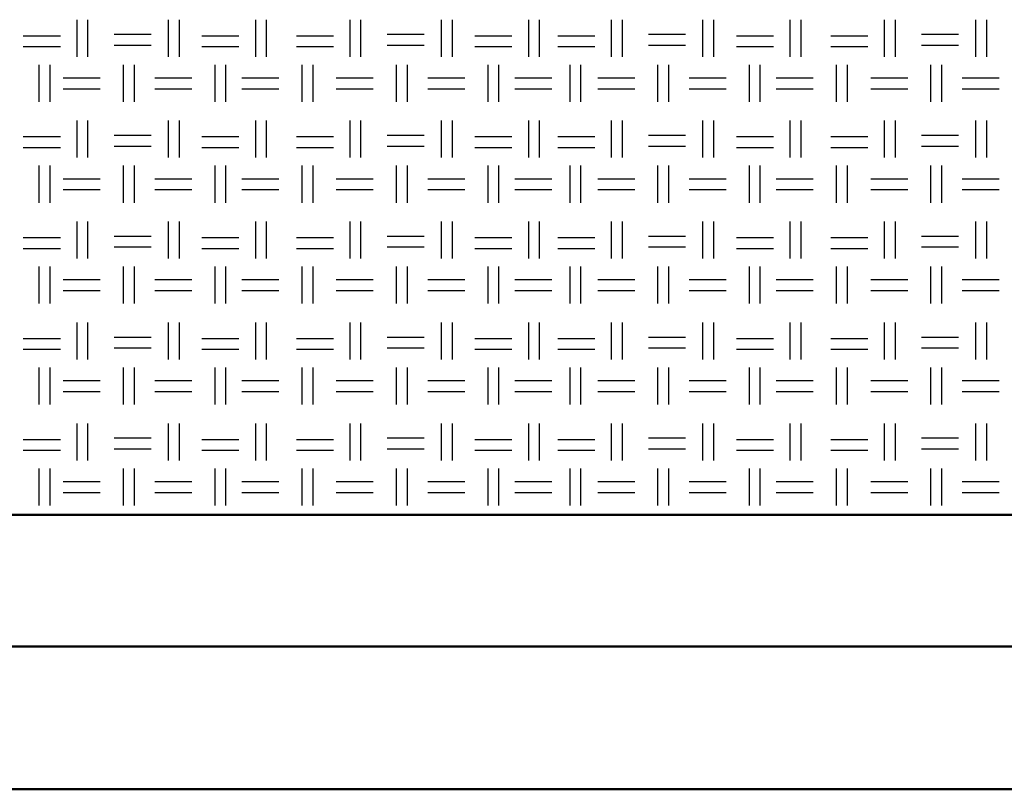
# Model space of a CAD drawing. Units: millimetres. Extents: x 640 to 7229, y 954 to 5348.
# Drawn here: x 6141 to 6485, y 954 to 1223 of the extents above; entities that cross this region are included whole.
import ezdxf

# ---------------------------------------------------------------- set-up
doc = ezdxf.new("R2010")
doc.units = ezdxf.units.MM
doc.header["$LTSCALE"] = 10
doc.layers.add('LIVELLO_1', color=7, linetype='Continuous')
doc.layers.add('Видимый контур (ГОСТ)', color=7, linetype='Continuous', lineweight=50)

msp = doc.modelspace()

# ---------------------------------------------------------------- linework, layer by layer
at = {"layer": 'LIVELLO_1'}
for points in [[(6161.1, 1210.33), (6161.1, 1210.33), (6161.1, 1223.28), (6161.1, 1223.28)], [(6164.91, 1210.33), (6164.91, 1210.33), (6164.91, 1223.28), (6164.91, 1223.28)], [(6193.1, 1210.33), (6193.1, 1210.33), (6193.1, 1223.28), (6193.1, 1223.28)], [(6196.91, 1210.33), (6196.91, 1210.33), (6196.91, 1223.28), (6196.91, 1223.28)], [(6223.58, 1210.33), (6223.58, 1210.33), (6223.58, 1223.28), (6223.58, 1223.28)], [(6227.39, 1210.33), (6227.39, 1210.33), (6227.39, 1223.28), (6227.39, 1223.28)], [(6256.6, 1210.33), (6256.6, 1210.33), (6256.6, 1223.28), (6256.6, 1223.28)], [(6260.41, 1210.33), (6260.41, 1210.33), (6260.41, 1223.28), (6260.41, 1223.28)], [(6288.61, 1210.33), (6288.61, 1210.33), (6288.61, 1223.28), (6288.61, 1223.28)], [(6292.42, 1210.33), (6292.42, 1210.33), (6292.42, 1223.28), (6292.42, 1223.28)], [(6319.09, 1210.33), (6319.09, 1210.33), (6319.09, 1223.28), (6319.09, 1223.28)], [(6322.9, 1210.33), (6322.9, 1210.33), (6322.9, 1223.28), (6322.9, 1223.28)], [(6348.04, 1210.33), (6348.04, 1210.33), (6348.04, 1223.28), (6348.04, 1223.28)], [(6351.85, 1210.33), (6351.85, 1210.33), (6351.85, 1223.28), (6351.85, 1223.28)], [(6380.05, 1210.33), (6380.05, 1210.33), (6380.05, 1223.28), (6380.05, 1223.28)], [(6383.86, 1210.33), (6383.86, 1210.33), (6383.86, 1223.28), (6383.86, 1223.28)], [(6410.53, 1210.33), (6410.53, 1210.33), (6410.53, 1223.28), (6410.53, 1223.28)], [(6414.34, 1210.33), (6414.34, 1210.33), (6414.34, 1223.28), (6414.34, 1223.28)], [(6443.55, 1210.33), (6443.55, 1210.33), (6443.55, 1223.28), (6443.55, 1223.28)], [(6447.36, 1210.33), (6447.36, 1210.33), (6447.36, 1223.28), (6447.36, 1223.28)], [(6475.55, 1210.33), (6475.55, 1210.33), (6475.55, 1223.28), (6475.55, 1223.28)], [(6479.36, 1210.33), (6479.36, 1210.33), (6479.36, 1223.28), (6479.36, 1223.28)], [(6142.3, 1217.69), (6142.3, 1217.69), (6155.26, 1217.69), (6155.26, 1217.69)], [(6174.05, 1218.2), (6174.05, 1218.2), (6187.01, 1218.2), (6187.01, 1218.2)], [(6204.79, 1217.69), (6204.79, 1217.69), (6217.74, 1217.69), (6217.74, 1217.69)], [(6237.81, 1217.69), (6237.81, 1217.69), (6250.76, 1217.69), (6250.76, 1217.69)], [(6269.56, 1218.2), (6269.56, 1218.2), (6282.51, 1218.2), (6282.51, 1218.2)], [(6300.29, 1217.69), (6300.29, 1217.69), (6313.24, 1217.69), (6313.24, 1217.69)], [(6329.25, 1217.69), (6329.25, 1217.69), (6342.2, 1217.69), (6342.2, 1217.69)], [(6361, 1218.2), (6361, 1218.2), (6373.95, 1218.2), (6373.95, 1218.2)], [(6391.73, 1217.69), (6391.73, 1217.69), (6404.68, 1217.69), (6404.68, 1217.69)], [(6424.75, 1217.69), (6424.75, 1217.69), (6437.7, 1217.69), (6437.7, 1217.69)], [(6456.5, 1218.2), (6456.5, 1218.2), (6469.45, 1218.2), (6469.45, 1218.2)], [(6142.3, 1213.88), (6142.3, 1213.88), (6155.26, 1213.88), (6155.26, 1213.88)], [(6174.05, 1214.39), (6174.05, 1214.39), (6187.01, 1214.39), (6187.01, 1214.39)], [(6204.79, 1213.88), (6204.79, 1213.88), (6217.74, 1213.88), (6217.74, 1213.88)], [(6237.81, 1213.88), (6237.81, 1213.88), (6250.76, 1213.88), (6250.76, 1213.88)], [(6269.56, 1214.39), (6269.56, 1214.39), (6282.51, 1214.39), (6282.51, 1214.39)], [(6300.29, 1213.88), (6300.29, 1213.88), (6313.24, 1213.88), (6313.24, 1213.88)], [(6329.25, 1213.88), (6329.25, 1213.88), (6342.2, 1213.88), (6342.2, 1213.88)], [(6361, 1214.39), (6361, 1214.39), (6373.95, 1214.39), (6373.95, 1214.39)], [(6391.73, 1213.88), (6391.73, 1213.88), (6404.68, 1213.88), (6404.68, 1213.88)], [(6424.75, 1213.88), (6424.75, 1213.88), (6437.7, 1213.88), (6437.7, 1213.88)], [(6456.5, 1214.39), (6456.5, 1214.39), (6469.45, 1214.39), (6469.45, 1214.39)], [(6147.89, 1194.58), (6147.89, 1194.58), (6147.89, 1207.53), (6147.89, 1207.53)], [(6151.7, 1194.58), (6151.7, 1194.58), (6151.7, 1207.53), (6151.7, 1207.53)], [(6177.35, 1194.58), (6177.35, 1194.58), (6177.35, 1207.53), (6177.35, 1207.53)], [(6181.16, 1194.58), (6181.16, 1194.58), (6181.16, 1207.53), (6181.16, 1207.53)], [(6209.36, 1194.58), (6209.36, 1194.58), (6209.36, 1207.53), (6209.36, 1207.53)], [(6213.17, 1194.58), (6213.17, 1194.58), (6213.17, 1207.53), (6213.17, 1207.53)], [(6239.84, 1194.58), (6239.84, 1194.58), (6239.84, 1207.53), (6239.84, 1207.53)], [(6243.65, 1194.58), (6243.65, 1194.58), (6243.65, 1207.53), (6243.65, 1207.53)], [(6272.86, 1194.58), (6272.86, 1194.58), (6272.86, 1207.53), (6272.86, 1207.53)], [(6276.67, 1194.58), (6276.67, 1194.58), (6276.67, 1207.53), (6276.67, 1207.53)], [(6304.86, 1194.58), (6304.86, 1194.58), (6304.86, 1207.53), (6304.86, 1207.53)], [(6308.67, 1194.58), (6308.67, 1194.58), (6308.67, 1207.53), (6308.67, 1207.53)], [(6333.56, 1194.58), (6333.56, 1194.58), (6333.56, 1207.53), (6333.56, 1207.53)], [(6337.37, 1194.58), (6337.37, 1194.58), (6337.37, 1207.53), (6337.37, 1207.53)], [(6364.3, 1194.58), (6364.3, 1194.58), (6364.3, 1207.53), (6364.3, 1207.53)], [(6368.11, 1194.58), (6368.11, 1194.58), (6368.11, 1207.53), (6368.11, 1207.53)], [(6396.3, 1194.58), (6396.3, 1194.58), (6396.3, 1207.53), (6396.3, 1207.53)], [(6400.11, 1194.58), (6400.11, 1194.58), (6400.11, 1207.53), (6400.11, 1207.53)], [(6426.78, 1194.58), (6426.78, 1194.58), (6426.78, 1207.53), (6426.78, 1207.53)], [(6430.59, 1194.58), (6430.59, 1194.58), (6430.59, 1207.53), (6430.59, 1207.53)], [(6459.8, 1194.58), (6459.8, 1194.58), (6459.8, 1207.53), (6459.8, 1207.53)], [(6463.61, 1194.58), (6463.61, 1194.58), (6463.61, 1207.53), (6463.61, 1207.53)], [(6156.27, 1202.96), (6156.27, 1202.96), (6169.23, 1202.96), (6169.23, 1202.96)], [(6188.28, 1202.96), (6188.28, 1202.96), (6201.23, 1202.96), (6201.23, 1202.96)], [(6218.76, 1202.96), (6218.76, 1202.96), (6231.71, 1202.96), (6231.71, 1202.96)], [(6251.78, 1202.96), (6251.78, 1202.96), (6264.73, 1202.96), (6264.73, 1202.96)], [(6283.78, 1202.96), (6283.78, 1202.96), (6296.73, 1202.96), (6296.73, 1202.96)], [(6314.26, 1202.96), (6314.26, 1202.96), (6327.21, 1202.96), (6327.21, 1202.96)], [(6343.22, 1202.96), (6343.22, 1202.96), (6356.17, 1202.96), (6356.17, 1202.96)], [(6375.22, 1202.96), (6375.22, 1202.96), (6388.17, 1202.96), (6388.17, 1202.96)], [(6405.7, 1202.96), (6405.7, 1202.96), (6418.65, 1202.96), (6418.65, 1202.96)], [(6438.72, 1202.96), (6438.72, 1202.96), (6451.67, 1202.96), (6451.67, 1202.96)], [(6470.72, 1202.96), (6470.72, 1202.96), (6483.68, 1202.96), (6483.68, 1202.96)], [(6156.27, 1199.15), (6156.27, 1199.15), (6169.23, 1199.15), (6169.23, 1199.15)], [(6188.28, 1199.15), (6188.28, 1199.15), (6201.23, 1199.15), (6201.23, 1199.15)], [(6218.76, 1199.15), (6218.76, 1199.15), (6231.71, 1199.15), (6231.71, 1199.15)], [(6251.78, 1199.15), (6251.78, 1199.15), (6264.73, 1199.15), (6264.73, 1199.15)], [(6283.78, 1199.15), (6283.78, 1199.15), (6296.73, 1199.15), (6296.73, 1199.15)], [(6314.26, 1199.15), (6314.26, 1199.15), (6327.21, 1199.15), (6327.21, 1199.15)], [(6343.22, 1199.15), (6343.22, 1199.15), (6356.17, 1199.15), (6356.17, 1199.15)], [(6375.22, 1199.15), (6375.22, 1199.15), (6388.17, 1199.15), (6388.17, 1199.15)], [(6405.7, 1199.15), (6405.7, 1199.15), (6418.65, 1199.15), (6418.65, 1199.15)], [(6438.72, 1199.15), (6438.72, 1199.15), (6451.67, 1199.15), (6451.67, 1199.15)], [(6470.72, 1199.15), (6470.72, 1199.15), (6483.68, 1199.15), (6483.68, 1199.15)], [(6161.1, 1175.02), (6161.1, 1175.02), (6161.1, 1187.98), (6161.1, 1187.98)], [(6164.91, 1175.02), (6164.91, 1175.02), (6164.91, 1187.98), (6164.91, 1187.98)], [(6193.1, 1175.02), (6193.1, 1175.02), (6193.1, 1187.98), (6193.1, 1187.98)], [(6196.91, 1175.02), (6196.91, 1175.02), (6196.91, 1187.98), (6196.91, 1187.98)], [(6223.58, 1175.02), (6223.58, 1175.02), (6223.58, 1187.98), (6223.58, 1187.98)], [(6227.39, 1175.02), (6227.39, 1175.02), (6227.39, 1187.98), (6227.39, 1187.98)], [(6256.6, 1175.02), (6256.6, 1175.02), (6256.6, 1187.98), (6256.6, 1187.98)], [(6260.41, 1175.02), (6260.41, 1175.02), (6260.41, 1187.98), (6260.41, 1187.98)], [(6288.61, 1175.02), (6288.61, 1175.02), (6288.61, 1187.98), (6288.61, 1187.98)], [(6292.42, 1175.02), (6292.42, 1175.02), (6292.42, 1187.98), (6292.42, 1187.98)], [(6319.09, 1175.02), (6319.09, 1175.02), (6319.09, 1187.98), (6319.09, 1187.98)], [(6322.9, 1175.02), (6322.9, 1175.02), (6322.9, 1187.98), (6322.9, 1187.98)], [(6348.04, 1175.02), (6348.04, 1175.02), (6348.04, 1187.98), (6348.04, 1187.98)], [(6351.85, 1175.02), (6351.85, 1175.02), (6351.85, 1187.98), (6351.85, 1187.98)], [(6380.05, 1175.02), (6380.05, 1175.02), (6380.05, 1187.98), (6380.05, 1187.98)], [(6383.86, 1175.02), (6383.86, 1175.02), (6383.86, 1187.98), (6383.86, 1187.98)], [(6410.53, 1175.02), (6410.53, 1175.02), (6410.53, 1187.98), (6410.53, 1187.98)], [(6414.34, 1175.02), (6414.34, 1175.02), (6414.34, 1187.98), (6414.34, 1187.98)], [(6443.55, 1175.02), (6443.55, 1175.02), (6443.55, 1187.98), (6443.55, 1187.98)], [(6447.36, 1175.02), (6447.36, 1175.02), (6447.36, 1187.98), (6447.36, 1187.98)], [(6475.55, 1175.02), (6475.55, 1175.02), (6475.55, 1187.98), (6475.55, 1187.98)], [(6479.36, 1175.02), (6479.36, 1175.02), (6479.36, 1187.98), (6479.36, 1187.98)], [(6142.3, 1182.39), (6142.3, 1182.39), (6155.26, 1182.39), (6155.26, 1182.39)], [(6174.05, 1182.9), (6174.05, 1182.9), (6187.01, 1182.9), (6187.01, 1182.9)], [(6204.79, 1182.39), (6204.79, 1182.39), (6217.74, 1182.39), (6217.74, 1182.39)], [(6237.81, 1182.39), (6237.81, 1182.39), (6250.76, 1182.39), (6250.76, 1182.39)], [(6269.56, 1182.9), (6269.56, 1182.9), (6282.51, 1182.9), (6282.51, 1182.9)], [(6300.29, 1182.39), (6300.29, 1182.39), (6313.24, 1182.39), (6313.24, 1182.39)], [(6329.25, 1182.39), (6329.25, 1182.39), (6342.2, 1182.39), (6342.2, 1182.39)], [(6361, 1182.9), (6361, 1182.9), (6373.95, 1182.9), (6373.95, 1182.9)], [(6391.73, 1182.39), (6391.73, 1182.39), (6404.68, 1182.39), (6404.68, 1182.39)], [(6424.75, 1182.39), (6424.75, 1182.39), (6437.7, 1182.39), (6437.7, 1182.39)], [(6456.5, 1182.9), (6456.5, 1182.9), (6469.45, 1182.9), (6469.45, 1182.9)], [(6142.3, 1178.58), (6142.3, 1178.58), (6155.26, 1178.58), (6155.26, 1178.58)], [(6174.05, 1179.09), (6174.05, 1179.09), (6187.01, 1179.09), (6187.01, 1179.09)], [(6204.79, 1178.58), (6204.79, 1178.58), (6217.74, 1178.58), (6217.74, 1178.58)], [(6237.81, 1178.58), (6237.81, 1178.58), (6250.76, 1178.58), (6250.76, 1178.58)], [(6269.56, 1179.09), (6269.56, 1179.09), (6282.51, 1179.09), (6282.51, 1179.09)], [(6300.29, 1178.58), (6300.29, 1178.58), (6313.24, 1178.58), (6313.24, 1178.58)], [(6329.25, 1178.58), (6329.25, 1178.58), (6342.2, 1178.58), (6342.2, 1178.58)], [(6361, 1179.09), (6361, 1179.09), (6373.95, 1179.09), (6373.95, 1179.09)], [(6391.73, 1178.58), (6391.73, 1178.58), (6404.68, 1178.58), (6404.68, 1178.58)], [(6424.75, 1178.58), (6424.75, 1178.58), (6437.7, 1178.58), (6437.7, 1178.58)], [(6456.5, 1179.09), (6456.5, 1179.09), (6469.45, 1179.09), (6469.45, 1179.09)], [(6147.89, 1159.27), (6147.89, 1159.27), (6147.89, 1172.23), (6147.89, 1172.23)], [(6151.7, 1159.27), (6151.7, 1159.27), (6151.7, 1172.23), (6151.7, 1172.23)], [(6177.35, 1159.27), (6177.35, 1159.27), (6177.35, 1172.23), (6177.35, 1172.23)], [(6181.16, 1159.27), (6181.16, 1159.27), (6181.16, 1172.23), (6181.16, 1172.23)], [(6209.36, 1159.27), (6209.36, 1159.27), (6209.36, 1172.23), (6209.36, 1172.23)], [(6213.17, 1159.27), (6213.17, 1159.27), (6213.17, 1172.23), (6213.17, 1172.23)], [(6239.84, 1159.27), (6239.84, 1159.27), (6239.84, 1172.23), (6239.84, 1172.23)], [(6243.65, 1159.27), (6243.65, 1159.27), (6243.65, 1172.23), (6243.65, 1172.23)], [(6272.86, 1159.27), (6272.86, 1159.27), (6272.86, 1172.23), (6272.86, 1172.23)], [(6276.67, 1159.27), (6276.67, 1159.27), (6276.67, 1172.23), (6276.67, 1172.23)], [(6304.86, 1159.27), (6304.86, 1159.27), (6304.86, 1172.23), (6304.86, 1172.23)], [(6308.67, 1159.27), (6308.67, 1159.27), (6308.67, 1172.23), (6308.67, 1172.23)], [(6333.56, 1159.27), (6333.56, 1159.27), (6333.56, 1172.23), (6333.56, 1172.23)], [(6337.37, 1159.27), (6337.37, 1159.27), (6337.37, 1172.23), (6337.37, 1172.23)], [(6364.3, 1159.27), (6364.3, 1159.27), (6364.3, 1172.23), (6364.3, 1172.23)], [(6368.11, 1159.27), (6368.11, 1159.27), (6368.11, 1172.23), (6368.11, 1172.23)], [(6396.3, 1159.27), (6396.3, 1159.27), (6396.3, 1172.23), (6396.3, 1172.23)], [(6400.11, 1159.27), (6400.11, 1159.27), (6400.11, 1172.23), (6400.11, 1172.23)], [(6426.78, 1159.27), (6426.78, 1159.27), (6426.78, 1172.23), (6426.78, 1172.23)], [(6430.59, 1159.27), (6430.59, 1159.27), (6430.59, 1172.23), (6430.59, 1172.23)], [(6459.8, 1159.27), (6459.8, 1159.27), (6459.8, 1172.23), (6459.8, 1172.23)], [(6463.61, 1159.27), (6463.61, 1159.27), (6463.61, 1172.23), (6463.61, 1172.23)], [(6156.27, 1167.66), (6156.27, 1167.66), (6169.23, 1167.66), (6169.23, 1167.66)], [(6188.28, 1167.66), (6188.28, 1167.66), (6201.23, 1167.66), (6201.23, 1167.66)], [(6218.76, 1167.66), (6218.76, 1167.66), (6231.71, 1167.66), (6231.71, 1167.66)], [(6251.78, 1167.66), (6251.78, 1167.66), (6264.73, 1167.66), (6264.73, 1167.66)], [(6283.78, 1167.66), (6283.78, 1167.66), (6296.73, 1167.66), (6296.73, 1167.66)], [(6314.26, 1167.66), (6314.26, 1167.66), (6327.21, 1167.66), (6327.21, 1167.66)], [(6343.22, 1167.66), (6343.22, 1167.66), (6356.17, 1167.66), (6356.17, 1167.66)], [(6375.22, 1167.66), (6375.22, 1167.66), (6388.17, 1167.66), (6388.17, 1167.66)], [(6405.7, 1167.66), (6405.7, 1167.66), (6418.65, 1167.66), (6418.65, 1167.66)], [(6438.72, 1167.66), (6438.72, 1167.66), (6451.67, 1167.66), (6451.67, 1167.66)], [(6470.72, 1167.66), (6470.72, 1167.66), (6483.68, 1167.66), (6483.68, 1167.66)], [(6156.27, 1163.85), (6156.27, 1163.85), (6169.23, 1163.85), (6169.23, 1163.85)], [(6188.28, 1163.85), (6188.28, 1163.85), (6201.23, 1163.85), (6201.23, 1163.85)], [(6218.76, 1163.85), (6218.76, 1163.85), (6231.71, 1163.85), (6231.71, 1163.85)], [(6251.78, 1163.85), (6251.78, 1163.85), (6264.73, 1163.85), (6264.73, 1163.85)], [(6283.78, 1163.85), (6283.78, 1163.85), (6296.73, 1163.85), (6296.73, 1163.85)], [(6314.26, 1163.85), (6314.26, 1163.85), (6327.21, 1163.85), (6327.21, 1163.85)], [(6343.22, 1163.85), (6343.22, 1163.85), (6356.17, 1163.85), (6356.17, 1163.85)], [(6375.22, 1163.85), (6375.22, 1163.85), (6388.17, 1163.85), (6388.17, 1163.85)], [(6405.7, 1163.85), (6405.7, 1163.85), (6418.65, 1163.85), (6418.65, 1163.85)], [(6438.72, 1163.85), (6438.72, 1163.85), (6451.67, 1163.85), (6451.67, 1163.85)], [(6470.72, 1163.85), (6470.72, 1163.85), (6483.68, 1163.85), (6483.68, 1163.85)], [(6161.1, 1139.72), (6161.1, 1139.72), (6161.1, 1152.67), (6161.1, 1152.67)], [(6164.91, 1139.72), (6164.91, 1139.72), (6164.91, 1152.67), (6164.91, 1152.67)], [(6193.1, 1139.72), (6193.1, 1139.72), (6193.1, 1152.67), (6193.1, 1152.67)], [(6196.91, 1139.72), (6196.91, 1139.72), (6196.91, 1152.67), (6196.91, 1152.67)], [(6223.58, 1139.72), (6223.58, 1139.72), (6223.58, 1152.67), (6223.58, 1152.67)], [(6227.39, 1139.72), (6227.39, 1139.72), (6227.39, 1152.67), (6227.39, 1152.67)], [(6256.6, 1139.72), (6256.6, 1139.72), (6256.6, 1152.67), (6256.6, 1152.67)], [(6260.41, 1139.72), (6260.41, 1139.72), (6260.41, 1152.67), (6260.41, 1152.67)], [(6288.61, 1139.72), (6288.61, 1139.72), (6288.61, 1152.67), (6288.61, 1152.67)], [(6292.42, 1139.72), (6292.42, 1139.72), (6292.42, 1152.67), (6292.42, 1152.67)], [(6319.09, 1139.72), (6319.09, 1139.72), (6319.09, 1152.67), (6319.09, 1152.67)], [(6322.9, 1139.72), (6322.9, 1139.72), (6322.9, 1152.67), (6322.9, 1152.67)], [(6348.04, 1139.72), (6348.04, 1139.72), (6348.04, 1152.67), (6348.04, 1152.67)], [(6351.85, 1139.72), (6351.85, 1139.72), (6351.85, 1152.67), (6351.85, 1152.67)], [(6380.05, 1139.72), (6380.05, 1139.72), (6380.05, 1152.67), (6380.05, 1152.67)], [(6383.86, 1139.72), (6383.86, 1139.72), (6383.86, 1152.67), (6383.86, 1152.67)], [(6410.53, 1139.72), (6410.53, 1139.72), (6410.53, 1152.67), (6410.53, 1152.67)], [(6414.34, 1139.72), (6414.34, 1139.72), (6414.34, 1152.67), (6414.34, 1152.67)], [(6443.55, 1139.72), (6443.55, 1139.72), (6443.55, 1152.67), (6443.55, 1152.67)], [(6447.36, 1139.72), (6447.36, 1139.72), (6447.36, 1152.67), (6447.36, 1152.67)], [(6475.55, 1139.72), (6475.55, 1139.72), (6475.55, 1152.67), (6475.55, 1152.67)], [(6479.36, 1139.72), (6479.36, 1139.72), (6479.36, 1152.67), (6479.36, 1152.67)], [(6142.3, 1147.08), (6142.3, 1147.08), (6155.26, 1147.08), (6155.26, 1147.08)], [(6174.05, 1147.59), (6174.05, 1147.59), (6187.01, 1147.59), (6187.01, 1147.59)], [(6204.79, 1147.08), (6204.79, 1147.08), (6217.74, 1147.08), (6217.74, 1147.08)], [(6237.81, 1147.08), (6237.81, 1147.08), (6250.76, 1147.08), (6250.76, 1147.08)], [(6269.56, 1147.59), (6269.56, 1147.59), (6282.51, 1147.59), (6282.51, 1147.59)], [(6300.29, 1147.08), (6300.29, 1147.08), (6313.24, 1147.08), (6313.24, 1147.08)], [(6329.25, 1147.08), (6329.25, 1147.08), (6342.2, 1147.08), (6342.2, 1147.08)], [(6361, 1147.59), (6361, 1147.59), (6373.95, 1147.59), (6373.95, 1147.59)], [(6391.73, 1147.08), (6391.73, 1147.08), (6404.68, 1147.08), (6404.68, 1147.08)], [(6424.75, 1147.08), (6424.75, 1147.08), (6437.7, 1147.08), (6437.7, 1147.08)], [(6456.5, 1147.59), (6456.5, 1147.59), (6469.45, 1147.59), (6469.45, 1147.59)], [(6174.05, 1143.78), (6174.05, 1143.78), (6187.01, 1143.78), (6187.01, 1143.78)], [(6269.56, 1143.78), (6269.56, 1143.78), (6282.51, 1143.78), (6282.51, 1143.78)], [(6361, 1143.78), (6361, 1143.78), (6373.95, 1143.78), (6373.95, 1143.78)], [(6456.5, 1143.78), (6456.5, 1143.78), (6469.45, 1143.78), (6469.45, 1143.78)], [(6142.3, 1143.27), (6142.3, 1143.27), (6155.26, 1143.27), (6155.26, 1143.27)], [(6204.79, 1143.27), (6204.79, 1143.27), (6217.74, 1143.27), (6217.74, 1143.27)], [(6237.81, 1143.27), (6237.81, 1143.27), (6250.76, 1143.27), (6250.76, 1143.27)], [(6300.29, 1143.27), (6300.29, 1143.27), (6313.24, 1143.27), (6313.24, 1143.27)], [(6329.25, 1143.27), (6329.25, 1143.27), (6342.2, 1143.27), (6342.2, 1143.27)], [(6391.73, 1143.27), (6391.73, 1143.27), (6404.68, 1143.27), (6404.68, 1143.27)], [(6424.75, 1143.27), (6424.75, 1143.27), (6437.7, 1143.27), (6437.7, 1143.27)], [(6147.89, 1123.97), (6147.89, 1123.97), (6147.89, 1136.92), (6147.89, 1136.92)], [(6151.7, 1123.97), (6151.7, 1123.97), (6151.7, 1136.92), (6151.7, 1136.92)], [(6177.35, 1123.97), (6177.35, 1123.97), (6177.35, 1136.92), (6177.35, 1136.92)], [(6181.16, 1123.97), (6181.16, 1123.97), (6181.16, 1136.92), (6181.16, 1136.92)], [(6209.36, 1123.97), (6209.36, 1123.97), (6209.36, 1136.92), (6209.36, 1136.92)], [(6213.17, 1123.97), (6213.17, 1123.97), (6213.17, 1136.92), (6213.17, 1136.92)], [(6239.84, 1123.97), (6239.84, 1123.97), (6239.84, 1136.92), (6239.84, 1136.92)], [(6243.65, 1123.97), (6243.65, 1123.97), (6243.65, 1136.92), (6243.65, 1136.92)], [(6272.86, 1123.97), (6272.86, 1123.97), (6272.86, 1136.92), (6272.86, 1136.92)], [(6276.67, 1123.97), (6276.67, 1123.97), (6276.67, 1136.92), (6276.67, 1136.92)], [(6304.86, 1123.97), (6304.86, 1123.97), (6304.86, 1136.92), (6304.86, 1136.92)], [(6308.67, 1123.97), (6308.67, 1123.97), (6308.67, 1136.92), (6308.67, 1136.92)], [(6333.56, 1123.97), (6333.56, 1123.97), (6333.56, 1136.92), (6333.56, 1136.92)], [(6337.37, 1123.97), (6337.37, 1123.97), (6337.37, 1136.92), (6337.37, 1136.92)], [(6364.3, 1123.97), (6364.3, 1123.97), (6364.3, 1136.92), (6364.3, 1136.92)], [(6368.11, 1123.97), (6368.11, 1123.97), (6368.11, 1136.92), (6368.11, 1136.92)], [(6396.3, 1123.97), (6396.3, 1123.97), (6396.3, 1136.92), (6396.3, 1136.92)], [(6400.11, 1123.97), (6400.11, 1123.97), (6400.11, 1136.92), (6400.11, 1136.92)], [(6426.78, 1123.97), (6426.78, 1123.97), (6426.78, 1136.92), (6426.78, 1136.92)], [(6430.59, 1123.97), (6430.59, 1123.97), (6430.59, 1136.92), (6430.59, 1136.92)], [(6459.8, 1123.97), (6459.8, 1123.97), (6459.8, 1136.92), (6459.8, 1136.92)], [(6463.61, 1123.97), (6463.61, 1123.97), (6463.61, 1136.92), (6463.61, 1136.92)], [(6156.27, 1132.35), (6156.27, 1132.35), (6169.23, 1132.35), (6169.23, 1132.35)], [(6188.28, 1132.35), (6188.28, 1132.35), (6201.23, 1132.35), (6201.23, 1132.35)], [(6218.76, 1132.35), (6218.76, 1132.35), (6231.71, 1132.35), (6231.71, 1132.35)], [(6251.78, 1132.35), (6251.78, 1132.35), (6264.73, 1132.35), (6264.73, 1132.35)], [(6283.78, 1132.35), (6283.78, 1132.35), (6296.73, 1132.35), (6296.73, 1132.35)], [(6314.26, 1132.35), (6314.26, 1132.35), (6327.21, 1132.35), (6327.21, 1132.35)], [(6343.22, 1132.35), (6343.22, 1132.35), (6356.17, 1132.35), (6356.17, 1132.35)], [(6375.22, 1132.35), (6375.22, 1132.35), (6388.17, 1132.35), (6388.17, 1132.35)], [(6405.7, 1132.35), (6405.7, 1132.35), (6418.65, 1132.35), (6418.65, 1132.35)], [(6438.72, 1132.35), (6438.72, 1132.35), (6451.67, 1132.35), (6451.67, 1132.35)], [(6470.72, 1132.35), (6470.72, 1132.35), (6483.68, 1132.35), (6483.68, 1132.35)], [(6156.27, 1128.54), (6156.27, 1128.54), (6169.23, 1128.54), (6169.23, 1128.54)], [(6188.28, 1128.54), (6188.28, 1128.54), (6201.23, 1128.54), (6201.23, 1128.54)], [(6218.76, 1128.54), (6218.76, 1128.54), (6231.71, 1128.54), (6231.71, 1128.54)], [(6251.78, 1128.54), (6251.78, 1128.54), (6264.73, 1128.54), (6264.73, 1128.54)], [(6283.78, 1128.54), (6283.78, 1128.54), (6296.73, 1128.54), (6296.73, 1128.54)], [(6314.26, 1128.54), (6314.26, 1128.54), (6327.21, 1128.54), (6327.21, 1128.54)], [(6343.22, 1128.54), (6343.22, 1128.54), (6356.17, 1128.54), (6356.17, 1128.54)], [(6375.22, 1128.54), (6375.22, 1128.54), (6388.17, 1128.54), (6388.17, 1128.54)], [(6405.7, 1128.54), (6405.7, 1128.54), (6418.65, 1128.54), (6418.65, 1128.54)], [(6438.72, 1128.54), (6438.72, 1128.54), (6451.67, 1128.54), (6451.67, 1128.54)], [(6470.72, 1128.54), (6470.72, 1128.54), (6483.68, 1128.54), (6483.68, 1128.54)], [(6161.1, 1104.41), (6161.1, 1104.41), (6161.1, 1117.36), (6161.1, 1117.36)], [(6164.91, 1104.41), (6164.91, 1104.41), (6164.91, 1117.36), (6164.91, 1117.36)], [(6193.1, 1104.41), (6193.1, 1104.41), (6193.1, 1117.36), (6193.1, 1117.36)], [(6196.91, 1104.41), (6196.91, 1104.41), (6196.91, 1117.36), (6196.91, 1117.36)], [(6223.58, 1104.41), (6223.58, 1104.41), (6223.58, 1117.36), (6223.58, 1117.36)], [(6227.39, 1104.41), (6227.39, 1104.41), (6227.39, 1117.36), (6227.39, 1117.36)], [(6256.6, 1104.41), (6256.6, 1104.41), (6256.6, 1117.36), (6256.6, 1117.36)], [(6260.41, 1104.41), (6260.41, 1104.41), (6260.41, 1117.36), (6260.41, 1117.36)], [(6288.61, 1104.41), (6288.61, 1104.41), (6288.61, 1117.36), (6288.61, 1117.36)], [(6292.42, 1104.41), (6292.42, 1104.41), (6292.42, 1117.36), (6292.42, 1117.36)], [(6319.09, 1104.41), (6319.09, 1104.41), (6319.09, 1117.36), (6319.09, 1117.36)], [(6322.9, 1104.41), (6322.9, 1104.41), (6322.9, 1117.36), (6322.9, 1117.36)], [(6348.04, 1104.41), (6348.04, 1104.41), (6348.04, 1117.36), (6348.04, 1117.36)], [(6351.85, 1104.41), (6351.85, 1104.41), (6351.85, 1117.36), (6351.85, 1117.36)], [(6380.05, 1104.41), (6380.05, 1104.41), (6380.05, 1117.36), (6380.05, 1117.36)], [(6383.86, 1104.41), (6383.86, 1104.41), (6383.86, 1117.36), (6383.86, 1117.36)], [(6410.53, 1104.41), (6410.53, 1104.41), (6410.53, 1117.36), (6410.53, 1117.36)], [(6414.34, 1104.41), (6414.34, 1104.41), (6414.34, 1117.36), (6414.34, 1117.36)], [(6443.55, 1104.41), (6443.55, 1104.41), (6443.55, 1117.36), (6443.55, 1117.36)], [(6447.36, 1104.41), (6447.36, 1104.41), (6447.36, 1117.36), (6447.36, 1117.36)], [(6475.55, 1104.41), (6475.55, 1104.41), (6475.55, 1117.36), (6475.55, 1117.36)], [(6479.36, 1104.41), (6479.36, 1104.41), (6479.36, 1117.36), (6479.36, 1117.36)], [(6142.3, 1111.78), (6142.3, 1111.78), (6155.26, 1111.78), (6155.26, 1111.78)], [(6174.05, 1112.28), (6174.05, 1112.28), (6187.01, 1112.28), (6187.01, 1112.28)], [(6204.79, 1111.78), (6204.79, 1111.78), (6217.74, 1111.78), (6217.74, 1111.78)], [(6237.81, 1111.78), (6237.81, 1111.78), (6250.76, 1111.78), (6250.76, 1111.78)], [(6269.56, 1112.28), (6269.56, 1112.28), (6282.51, 1112.28), (6282.51, 1112.28)], [(6300.29, 1111.78), (6300.29, 1111.78), (6313.24, 1111.78), (6313.24, 1111.78)], [(6329.25, 1111.78), (6329.25, 1111.78), (6342.2, 1111.78), (6342.2, 1111.78)], [(6361, 1112.28), (6361, 1112.28), (6373.95, 1112.28), (6373.95, 1112.28)], [(6391.73, 1111.78), (6391.73, 1111.78), (6404.68, 1111.78), (6404.68, 1111.78)], [(6424.75, 1111.78), (6424.75, 1111.78), (6437.7, 1111.78), (6437.7, 1111.78)], [(6456.5, 1112.28), (6456.5, 1112.28), (6469.45, 1112.28), (6469.45, 1112.28)], [(6142.3, 1107.97), (6142.3, 1107.97), (6155.26, 1107.97), (6155.26, 1107.97)], [(6174.05, 1108.47), (6174.05, 1108.47), (6187.01, 1108.47), (6187.01, 1108.47)], [(6204.79, 1107.97), (6204.79, 1107.97), (6217.74, 1107.97), (6217.74, 1107.97)], [(6237.81, 1107.97), (6237.81, 1107.97), (6250.76, 1107.97), (6250.76, 1107.97)], [(6269.56, 1108.47), (6269.56, 1108.47), (6282.51, 1108.47), (6282.51, 1108.47)], [(6300.29, 1107.97), (6300.29, 1107.97), (6313.24, 1107.97), (6313.24, 1107.97)], [(6329.25, 1107.97), (6329.25, 1107.97), (6342.2, 1107.97), (6342.2, 1107.97)], [(6361, 1108.47), (6361, 1108.47), (6373.95, 1108.47), (6373.95, 1108.47)], [(6391.73, 1107.97), (6391.73, 1107.97), (6404.68, 1107.97), (6404.68, 1107.97)], [(6424.75, 1107.97), (6424.75, 1107.97), (6437.7, 1107.97), (6437.7, 1107.97)], [(6456.5, 1108.47), (6456.5, 1108.47), (6469.45, 1108.47), (6469.45, 1108.47)], [(6147.89, 1088.66), (6147.89, 1088.66), (6147.89, 1101.62), (6147.89, 1101.62)], [(6151.7, 1088.66), (6151.7, 1088.66), (6151.7, 1101.62), (6151.7, 1101.62)], [(6177.35, 1088.66), (6177.35, 1088.66), (6177.35, 1101.62), (6177.35, 1101.62)], [(6181.16, 1088.66), (6181.16, 1088.66), (6181.16, 1101.62), (6181.16, 1101.62)], [(6209.36, 1088.66), (6209.36, 1088.66), (6209.36, 1101.62), (6209.36, 1101.62)], [(6213.17, 1088.66), (6213.17, 1088.66), (6213.17, 1101.62), (6213.17, 1101.62)], [(6239.84, 1088.66), (6239.84, 1088.66), (6239.84, 1101.62), (6239.84, 1101.62)], [(6243.65, 1088.66), (6243.65, 1088.66), (6243.65, 1101.62), (6243.65, 1101.62)], [(6272.86, 1088.66), (6272.86, 1088.66), (6272.86, 1101.62), (6272.86, 1101.62)], [(6276.67, 1088.66), (6276.67, 1088.66), (6276.67, 1101.62), (6276.67, 1101.62)], [(6304.86, 1088.66), (6304.86, 1088.66), (6304.86, 1101.62), (6304.86, 1101.62)], [(6308.67, 1088.66), (6308.67, 1088.66), (6308.67, 1101.62), (6308.67, 1101.62)], [(6333.56, 1088.66), (6333.56, 1088.66), (6333.56, 1101.62), (6333.56, 1101.62)], [(6337.37, 1088.66), (6337.37, 1088.66), (6337.37, 1101.62), (6337.37, 1101.62)], [(6364.3, 1088.66), (6364.3, 1088.66), (6364.3, 1101.62), (6364.3, 1101.62)], [(6368.11, 1088.66), (6368.11, 1088.66), (6368.11, 1101.62), (6368.11, 1101.62)], [(6396.3, 1088.66), (6396.3, 1088.66), (6396.3, 1101.62), (6396.3, 1101.62)], [(6400.11, 1088.66), (6400.11, 1088.66), (6400.11, 1101.62), (6400.11, 1101.62)], [(6426.78, 1088.66), (6426.78, 1088.66), (6426.78, 1101.62), (6426.78, 1101.62)], [(6430.59, 1088.66), (6430.59, 1088.66), (6430.59, 1101.62), (6430.59, 1101.62)], [(6459.8, 1088.66), (6459.8, 1088.66), (6459.8, 1101.62), (6459.8, 1101.62)], [(6463.61, 1088.66), (6463.61, 1088.66), (6463.61, 1101.62), (6463.61, 1101.62)], [(6156.27, 1097.04), (6156.27, 1097.04), (6169.23, 1097.04), (6169.23, 1097.04)], [(6188.28, 1097.04), (6188.28, 1097.04), (6201.23, 1097.04), (6201.23, 1097.04)], [(6218.76, 1097.04), (6218.76, 1097.04), (6231.71, 1097.04), (6231.71, 1097.04)], [(6251.78, 1097.04), (6251.78, 1097.04), (6264.73, 1097.04), (6264.73, 1097.04)], [(6283.78, 1097.04), (6283.78, 1097.04), (6296.73, 1097.04), (6296.73, 1097.04)], [(6314.26, 1097.04), (6314.26, 1097.04), (6327.21, 1097.04), (6327.21, 1097.04)], [(6343.22, 1097.04), (6343.22, 1097.04), (6356.17, 1097.04), (6356.17, 1097.04)], [(6375.22, 1097.04), (6375.22, 1097.04), (6388.17, 1097.04), (6388.17, 1097.04)], [(6405.7, 1097.04), (6405.7, 1097.04), (6418.65, 1097.04), (6418.65, 1097.04)], [(6438.72, 1097.04), (6438.72, 1097.04), (6451.67, 1097.04), (6451.67, 1097.04)], [(6470.72, 1097.04), (6470.72, 1097.04), (6483.68, 1097.04), (6483.68, 1097.04)], [(6156.27, 1093.23), (6156.27, 1093.23), (6169.23, 1093.23), (6169.23, 1093.23)], [(6188.28, 1093.23), (6188.28, 1093.23), (6201.23, 1093.23), (6201.23, 1093.23)], [(6218.76, 1093.23), (6218.76, 1093.23), (6231.71, 1093.23), (6231.71, 1093.23)], [(6251.78, 1093.23), (6251.78, 1093.23), (6264.73, 1093.23), (6264.73, 1093.23)], [(6283.78, 1093.23), (6283.78, 1093.23), (6296.73, 1093.23), (6296.73, 1093.23)], [(6314.26, 1093.23), (6314.26, 1093.23), (6327.21, 1093.23), (6327.21, 1093.23)], [(6343.22, 1093.23), (6343.22, 1093.23), (6356.17, 1093.23), (6356.17, 1093.23)], [(6375.22, 1093.23), (6375.22, 1093.23), (6388.17, 1093.23), (6388.17, 1093.23)], [(6405.7, 1093.23), (6405.7, 1093.23), (6418.65, 1093.23), (6418.65, 1093.23)], [(6438.72, 1093.23), (6438.72, 1093.23), (6451.67, 1093.23), (6451.67, 1093.23)], [(6470.72, 1093.23), (6470.72, 1093.23), (6483.68, 1093.23), (6483.68, 1093.23)], [(6161.1, 1069.1), (6161.1, 1069.1), (6161.1, 1082.06), (6161.1, 1082.06)], [(6164.91, 1069.1), (6164.91, 1069.1), (6164.91, 1082.06), (6164.91, 1082.06)], [(6193.1, 1069.1), (6193.1, 1069.1), (6193.1, 1082.06), (6193.1, 1082.06)], [(6196.91, 1069.1), (6196.91, 1069.1), (6196.91, 1082.06), (6196.91, 1082.06)], [(6223.58, 1069.1), (6223.58, 1069.1), (6223.58, 1082.06), (6223.58, 1082.06)], [(6227.39, 1069.1), (6227.39, 1069.1), (6227.39, 1082.06), (6227.39, 1082.06)], [(6256.6, 1069.1), (6256.6, 1069.1), (6256.6, 1082.06), (6256.6, 1082.06)], [(6260.41, 1069.1), (6260.41, 1069.1), (6260.41, 1082.06), (6260.41, 1082.06)], [(6288.61, 1069.1), (6288.61, 1069.1), (6288.61, 1082.06), (6288.61, 1082.06)], [(6292.42, 1069.1), (6292.42, 1069.1), (6292.42, 1082.06), (6292.42, 1082.06)], [(6319.09, 1069.1), (6319.09, 1069.1), (6319.09, 1082.06), (6319.09, 1082.06)], [(6322.9, 1069.1), (6322.9, 1069.1), (6322.9, 1082.06), (6322.9, 1082.06)], [(6348.04, 1069.1), (6348.04, 1069.1), (6348.04, 1082.06), (6348.04, 1082.06)], [(6351.85, 1069.1), (6351.85, 1069.1), (6351.85, 1082.06), (6351.85, 1082.06)], [(6380.05, 1069.1), (6380.05, 1069.1), (6380.05, 1082.06), (6380.05, 1082.06)], [(6383.86, 1069.1), (6383.86, 1069.1), (6383.86, 1082.06), (6383.86, 1082.06)], [(6410.53, 1069.1), (6410.53, 1069.1), (6410.53, 1082.06), (6410.53, 1082.06)], [(6414.34, 1069.1), (6414.34, 1069.1), (6414.34, 1082.06), (6414.34, 1082.06)], [(6443.55, 1069.1), (6443.55, 1069.1), (6443.55, 1082.06), (6443.55, 1082.06)], [(6447.36, 1069.1), (6447.36, 1069.1), (6447.36, 1082.06), (6447.36, 1082.06)], [(6475.55, 1069.1), (6475.55, 1069.1), (6475.55, 1082.06), (6475.55, 1082.06)], [(6479.36, 1069.1), (6479.36, 1069.1), (6479.36, 1082.06), (6479.36, 1082.06)], [(6142.3, 1076.47), (6142.3, 1076.47), (6155.26, 1076.47), (6155.26, 1076.47)], [(6174.05, 1076.98), (6174.05, 1076.98), (6187.01, 1076.98), (6187.01, 1076.98)], [(6204.79, 1076.47), (6204.79, 1076.47), (6217.74, 1076.47), (6217.74, 1076.47)], [(6237.81, 1076.47), (6237.81, 1076.47), (6250.76, 1076.47), (6250.76, 1076.47)], [(6269.56, 1076.98), (6269.56, 1076.98), (6282.51, 1076.98), (6282.51, 1076.98)], [(6300.29, 1076.47), (6300.29, 1076.47), (6313.24, 1076.47), (6313.24, 1076.47)], [(6329.25, 1076.47), (6329.25, 1076.47), (6342.2, 1076.47), (6342.2, 1076.47)], [(6361, 1076.98), (6361, 1076.98), (6373.95, 1076.98), (6373.95, 1076.98)], [(6391.73, 1076.47), (6391.73, 1076.47), (6404.68, 1076.47), (6404.68, 1076.47)], [(6424.75, 1076.47), (6424.75, 1076.47), (6437.7, 1076.47), (6437.7, 1076.47)], [(6456.5, 1076.98), (6456.5, 1076.98), (6469.45, 1076.98), (6469.45, 1076.98)], [(6142.3, 1072.66), (6142.3, 1072.66), (6155.26, 1072.66), (6155.26, 1072.66)], [(6174.05, 1073.17), (6174.05, 1073.17), (6187.01, 1073.17), (6187.01, 1073.17)], [(6204.79, 1072.66), (6204.79, 1072.66), (6217.74, 1072.66), (6217.74, 1072.66)], [(6237.81, 1072.66), (6237.81, 1072.66), (6250.76, 1072.66), (6250.76, 1072.66)], [(6269.56, 1073.17), (6269.56, 1073.17), (6282.51, 1073.17), (6282.51, 1073.17)], [(6300.29, 1072.66), (6300.29, 1072.66), (6313.24, 1072.66), (6313.24, 1072.66)], [(6329.25, 1072.66), (6329.25, 1072.66), (6342.2, 1072.66), (6342.2, 1072.66)], [(6361, 1073.17), (6361, 1073.17), (6373.95, 1073.17), (6373.95, 1073.17)], [(6391.73, 1072.66), (6391.73, 1072.66), (6404.68, 1072.66), (6404.68, 1072.66)], [(6424.75, 1072.66), (6424.75, 1072.66), (6437.7, 1072.66), (6437.7, 1072.66)], [(6456.5, 1073.17), (6456.5, 1073.17), (6469.45, 1073.17), (6469.45, 1073.17)], [(6147.89, 1053.36), (6147.89, 1053.36), (6147.89, 1066.31), (6147.89, 1066.31)], [(6151.7, 1053.36), (6151.7, 1053.36), (6151.7, 1066.31), (6151.7, 1066.31)], [(6177.35, 1053.36), (6177.35, 1053.36), (6177.35, 1066.31), (6177.35, 1066.31)], [(6181.16, 1053.36), (6181.16, 1053.36), (6181.16, 1066.31), (6181.16, 1066.31)], [(6209.36, 1053.36), (6209.36, 1053.36), (6209.36, 1066.31), (6209.36, 1066.31)], [(6213.17, 1053.36), (6213.17, 1053.36), (6213.17, 1066.31), (6213.17, 1066.31)], [(6239.84, 1053.36), (6239.84, 1053.36), (6239.84, 1066.31), (6239.84, 1066.31)], [(6243.65, 1053.36), (6243.65, 1053.36), (6243.65, 1066.31), (6243.65, 1066.31)], [(6272.86, 1053.36), (6272.86, 1053.36), (6272.86, 1066.31), (6272.86, 1066.31)], [(6276.67, 1053.36), (6276.67, 1053.36), (6276.67, 1066.31), (6276.67, 1066.31)], [(6304.86, 1053.36), (6304.86, 1053.36), (6304.86, 1066.31), (6304.86, 1066.31)], [(6308.67, 1053.36), (6308.67, 1053.36), (6308.67, 1066.31), (6308.67, 1066.31)], [(6333.56, 1053.36), (6333.56, 1053.36), (6333.56, 1066.31), (6333.56, 1066.31)], [(6337.37, 1053.36), (6337.37, 1053.36), (6337.37, 1066.31), (6337.37, 1066.31)], [(6364.3, 1053.36), (6364.3, 1053.36), (6364.3, 1066.31), (6364.3, 1066.31)], [(6368.11, 1053.36), (6368.11, 1053.36), (6368.11, 1066.31), (6368.11, 1066.31)], [(6396.3, 1053.36), (6396.3, 1053.36), (6396.3, 1066.31), (6396.3, 1066.31)], [(6400.11, 1053.36), (6400.11, 1053.36), (6400.11, 1066.31), (6400.11, 1066.31)], [(6426.78, 1053.36), (6426.78, 1053.36), (6426.78, 1066.31), (6426.78, 1066.31)], [(6430.59, 1053.36), (6430.59, 1053.36), (6430.59, 1066.31), (6430.59, 1066.31)], [(6459.8, 1053.36), (6459.8, 1053.36), (6459.8, 1066.31), (6459.8, 1066.31)], [(6463.61, 1053.36), (6463.61, 1053.36), (6463.61, 1066.31), (6463.61, 1066.31)], [(6156.27, 1061.74), (6156.27, 1061.74), (6169.23, 1061.74), (6169.23, 1061.74)], [(6188.28, 1061.74), (6188.28, 1061.74), (6201.23, 1061.74), (6201.23, 1061.74)], [(6218.76, 1061.74), (6218.76, 1061.74), (6231.71, 1061.74), (6231.71, 1061.74)], [(6251.78, 1061.74), (6251.78, 1061.74), (6264.73, 1061.74), (6264.73, 1061.74)], [(6283.78, 1061.74), (6283.78, 1061.74), (6296.73, 1061.74), (6296.73, 1061.74)], [(6314.26, 1061.74), (6314.26, 1061.74), (6327.21, 1061.74), (6327.21, 1061.74)], [(6343.22, 1061.74), (6343.22, 1061.74), (6356.17, 1061.74), (6356.17, 1061.74)], [(6375.22, 1061.74), (6375.22, 1061.74), (6388.17, 1061.74), (6388.17, 1061.74)], [(6405.7, 1061.74), (6405.7, 1061.74), (6418.65, 1061.74), (6418.65, 1061.74)], [(6438.72, 1061.74), (6438.72, 1061.74), (6451.67, 1061.74), (6451.67, 1061.74)], [(6470.72, 1061.74), (6470.72, 1061.74), (6483.68, 1061.74), (6483.68, 1061.74)], [(6156.27, 1057.93), (6156.27, 1057.93), (6169.23, 1057.93), (6169.23, 1057.93)], [(6188.28, 1057.93), (6188.28, 1057.93), (6201.23, 1057.93), (6201.23, 1057.93)], [(6218.76, 1057.93), (6218.76, 1057.93), (6231.71, 1057.93), (6231.71, 1057.93)], [(6251.78, 1057.93), (6251.78, 1057.93), (6264.73, 1057.93), (6264.73, 1057.93)], [(6283.78, 1057.93), (6283.78, 1057.93), (6296.73, 1057.93), (6296.73, 1057.93)], [(6314.26, 1057.93), (6314.26, 1057.93), (6327.21, 1057.93), (6327.21, 1057.93)], [(6343.22, 1057.93), (6343.22, 1057.93), (6356.17, 1057.93), (6356.17, 1057.93)], [(6375.22, 1057.93), (6375.22, 1057.93), (6388.17, 1057.93), (6388.17, 1057.93)], [(6405.7, 1057.93), (6405.7, 1057.93), (6418.65, 1057.93), (6418.65, 1057.93)], [(6438.72, 1057.93), (6438.72, 1057.93), (6451.67, 1057.93), (6451.67, 1057.93)], [(6470.72, 1057.93), (6470.72, 1057.93), (6483.68, 1057.93), (6483.68, 1057.93)]]:
    msp.add_open_spline(points, degree=3, dxfattribs=at)
at = {"layer": 'Видимый контур (ГОСТ)'}
for p, q in [((5233.08, 1050.05), (6823.08, 1050.05)), ((6823.08, 1004.05), (3593.08, 1004.05)), ((6823.08, 954.05), (3593.08, 954.05)), ((6823.08, 954.05), (3593.08, 954.05))]:
    msp.add_line(p, q, dxfattribs=at)

doc.saveas('drawing.dxf')
